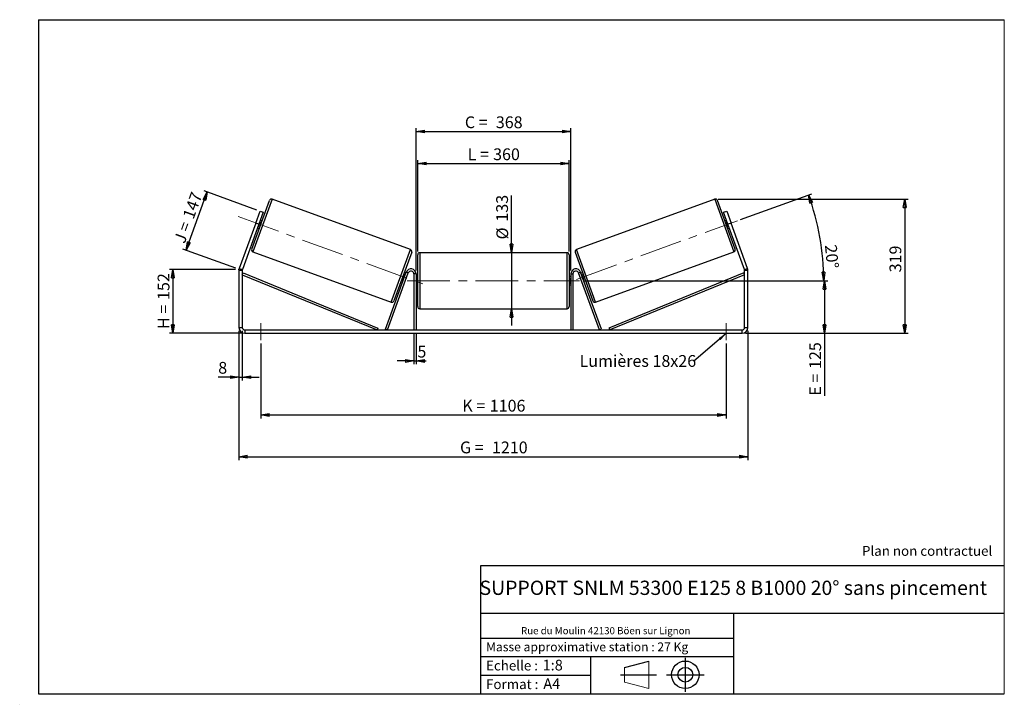
# Model space of a CAD drawing. Units: millimetres. Extents: x -1 to 292, y 2 to 205.
import ezdxf

# ---------------------------------------------------------------- set-up
doc = ezdxf.new("R2010")
doc.units = ezdxf.units.MM
doc.header["$PDSIZE"] = -1
doc.linetypes.add('CENTERX2', pattern=[20.32, 12.7, -2.54, 2.54, -2.54])
doc.layers.add('SLD-0', color=7, linetype='Continuous')
doc.styles.add('SLDTEXTSTYLE0', font='TXT', dxfattribs={"width": 0.75})
doc.styles.add('SLDTEXTSTYLE2', font='TXT', dxfattribs={"width": 0.666667})
doc.dimstyles.new('SLDDIMSTYLE0', dxfattribs={"dimtxt": 3.501, "dimasz": 2.5, "dimexe": 0, "dimexo": 0.0625, "dimgap": 0.87525, "dimtad": 1, "dimdec": 0, "dimlfac": 8, "dimrnd": 1e-09, "dimzin": 12, "dimdsep": 46, "dimtxsty": 'SLDTEXTSTYLE0', "dimblk1": 'CLOSED', "dimblk2": 'CLOSED', "dimsah": 1, "dimcen": 0.09, "dimadec": 0, "dimazin": 3, "dimtfac": 1, "dimtofl": 0, "dimtmove": 0, "dimatfit": 3, "dimldrblk": 'CLOSED', "dimfxl": 0, "dimfrac": 2, "dimtolj": 1, "dimtzin": 12, "dimarcsym": 0})
doc.dimstyles.new('SLDDIMSTYLE1', dxfattribs={"dimtxt": 3.501, "dimasz": 2.5, "dimexe": 0, "dimexo": 0.0625, "dimgap": 0.87525, "dimtad": 1, "dimdec": 0, "dimlfac": 8, "dimrnd": 1e-09, "dimzin": 12, "dimdsep": 46, "dimtxsty": 'SLDTEXTSTYLE0', "dimblk1": 'CLOSED', "dimblk2": 'CLOSED', "dimsah": 1, "dimcen": 0.09, "dimadec": 0, "dimazin": 3, "dimtfac": 1, "dimtmove": 0, "dimatfit": 0, "dimldrblk": 'CLOSED', "dimfxl": 0, "dimfrac": 2, "dimtolj": 1, "dimtzin": 12, "dimarcsym": 0})
doc.dimstyles.new('SLDDIMSTYLE2', dxfattribs={"dimtxt": 3.501, "dimasz": 2.5, "dimexe": 0, "dimexo": 0.0625, "dimgap": 0.87525, "dimtad": 1, "dimdec": 4, "dimlfac": 8, "dimzin": 12, "dimdsep": 46, "dimtxsty": 'SLDTEXTSTYLE0', "dimblk1": 'CLOSED', "dimblk2": 'CLOSED', "dimsah": 1, "dimcen": 0.09, "dimadec": 0, "dimazin": 3, "dimtfac": 1, "dimtofl": 0, "dimtmove": 0, "dimatfit": 3, "dimldrblk": 'CLOSED', "dimfxl": 0, "dimfrac": 2, "dimtolj": 1, "dimtzin": 12, "dimarcsym": 0})
doc.dimstyles.new('SLDDIMSTYLE3', dxfattribs={"dimtxt": 0.18, "dimasz": 2.5, "dimexe": 0, "dimexo": 0.0625, "dimgap": 0, "dimtad": 0, "dimtih": 1, "dimtoh": 1, "dimdec": 0, "dimrnd": 1e-09, "dimzin": 0, "dimdsep": 46, "dimtxsty": 'Standard', "dimsah": 1, "dimcen": 0.09, "dimadec": 0, "dimazin": 0, "dimtfac": 2.5, "dimtdec": 0, "dimtofl": 0, "dimtmove": 0, "dimatfit": 3, "dimfxl": 0, "dimfrac": 2, "dimtolj": 1, "dimtzin": 0, "dimarcsym": 0})

# ---------------------------------------------------------------- blocks, each defined once
blk = doc.blocks.new('Bloc1')
at = {"color": 7, "linetype": 'Continuous', "lineweight": 0}
blk.add_point((27.17, 41.63), dxfattribs=at)
at = {"layer": 'SLD-0'}
for p, q in [((9.1, 43.82), (16.35, 45.7)), ((27.17, 46.64), (27.17, 36.52)), ((7.87, 41.63), (18.56, 41.63)), ((21.6, 41.63), (32.77, 41.63))]:
    blk.add_line(p, q, dxfattribs=at)
at = {"layer": 'SLD-0', "color": 7, "linetype": 'Continuous', "lineweight": 18}
for p, q in [((16.35, 45.7), (16.35, 37.56)), ((9.1, 39.44), (9.1, 43.82)), ((9.1, 39.44), (16.35, 37.56))]:
    blk.add_line(p, q, dxfattribs=at)
at = {"layer": 'SLD-0'}
for radius in [4.07, 2.19]:
    blk.add_circle((27.17, 41.63), radius, dxfattribs=at)
blk = doc.blocks.new('SW_NOTE_0')
at = {"color": 0, "linetype": 'Continuous', "lineweight": 0, "insert": (28.37, -0.09), "char_height": 2.1167, "attachment_point": 2, "style": 'SLDTEXTSTYLE0'}
blk.add_mtext('Rue du Moulin 42130 Böen sur Lignon', dxfattribs=at)
blk = doc.blocks.new('_Closed')
at = {"color": 0, "linetype": 'ByBlock', "lineweight": -2}
for p, q in [((-1, 0.166667), (0, 0)), ((-1, 0.166667), (-1, -0.166667)), ((0, 0), (-1, -0.166667)), ((0, 0), (-1, 0))]:
    blk.add_line(p, q, dxfattribs=at)
blk = doc.blocks.new('_D')
at = {"layer": 'SLD-0'}
for p, q in [((63.58, 130.84), (43.94, 130.84)), ((44.94, 130.84), (44.94, 111.87)), ((65.33, 111.87), (43.94, 111.87))]:
    blk.add_line(p, q, dxfattribs=at)
at = {"layer": 'SLD-0', "xscale": 2.5, "yscale": 2.5}
for p, rotation in [((44.94, 130.84), 90.0000000000004), ((44.94, 111.87), 270.0000000000004)]:
    blk.add_blockref('_Closed', p, dxfattribs=dict(at, rotation=rotation))
at = {"layer": 'SLD-0', "char_height": 3.501, "attachment_point": 1, "rotation": 90}
for s, insert, style in [('152', (40.43, 121.78), 'SLDTEXTSTYLE0'), ('H =', (40.43, 113.17), 'SLDTEXTSTYLE2')]:
    blk.add_mtext(s, dxfattribs=dict(at, insert=insert, style=style))
blk = doc.blocks.new('_D_1')
at = {"layer": 'SLD-0'}
for p, q in [((48.87, 136.55), (55.17, 153.86)), ((69.94, 148.49), (54.23, 154.2)), ((63.64, 131.18), (47.93, 136.89))]:
    blk.add_line(p, q, dxfattribs=at)
at = {"layer": 'SLD-0', "xscale": 2.5, "yscale": 2.5}
for p, rotation in [((55.17, 153.86), 70.00000000000125), ((48.87, 136.55), 250.0000000000013)]:
    blk.add_blockref('_Closed', p, dxfattribs=dict(at, rotation=rotation))
at = {"layer": 'SLD-0', "char_height": 3.501, "attachment_point": 1, "rotation": 70}
for s, insert, style in [('147', (47.77, 146.71), 'SLDTEXTSTYLE0'), ('J =', (45.14, 139.5), 'SLDTEXTSTYLE2')]:
    blk.add_mtext(s, dxfattribs=dict(at, insert=insert, style=style))
blk = doc.blocks.new('_D_2')
at = {"layer": 'SLD-0', "color": 7}
for p, q in [((206.97, 151.7), (263.41, 151.7)), ((262.41, 151.7), (262.41, 111.87)), ((215.08, 111.87), (263.41, 111.87))]:
    blk.add_line(p, q, dxfattribs=at)
at = {"layer": 'SLD-0', "color": 7, "xscale": 2.5, "yscale": 2.5}
for p, rotation in [((262.41, 151.7), 90.0000000000004), ((262.41, 111.87), 270.0000000000004)]:
    blk.add_blockref('_Closed', p, dxfattribs=dict(at, rotation=rotation))
at = {"layer": 'SLD-0', "color": 7, "insert": (257.89, 129.98), "char_height": 3.501, "attachment_point": 1, "rotation": 90, "style": 'SLDTEXTSTYLE0'}
blk.add_mtext('319', dxfattribs=at)
blk = doc.blocks.new('_D_3')
at = {"layer": 'SLD-0', "color": 7}
for p, q in [((64.58, 112.62), (64.58, 74.23)), ((215.83, 112.62), (215.83, 74.23)), ((64.58, 75.23), (215.83, 75.23))]:
    blk.add_line(p, q, dxfattribs=at)
at = {"layer": 'SLD-0', "color": 7, "xscale": 2.5, "yscale": 2.5, "rotation": 180.0000000000004}
blk.add_blockref('_Closed', (64.58, 75.23, 0.49), dxfattribs=at)
at = {"layer": 'SLD-0', "color": 7, "xscale": 2.5, "yscale": 2.5}
blk.add_blockref('_Closed', (215.83, 75.23, 0.49), dxfattribs=at)
at = {"layer": 'SLD-0', "color": 7, "char_height": 3.501, "attachment_point": 1}
for s, insert, style in [('G =', (130.28, 79.74), 'SLDTEXTSTYLE2'), ('1210', (139.77, 79.74), 'SLDTEXTSTYLE0')]:
    blk.add_mtext(s, dxfattribs=dict(at, insert=insert, style=style))
blk = doc.blocks.new('_D_4')
at = {"layer": 'SLD-0', "color": 7}
for p, q in [((116.58, 111.87), (116.58, 102.67)), ((117.2, 111.87), (117.2, 102.67)), ((116.58, 103.67), (111.58, 103.67)), ((116.58, 103.67), (117.2, 103.67)), ((117.2, 103.67), (120.21, 103.67))]:
    blk.add_line(p, q, dxfattribs=at)
at = {"layer": 'SLD-0', "color": 7, "xscale": 2.5, "yscale": 2.5}
blk.add_blockref('_Closed', (116.58, 103.67, 0.49), dxfattribs=at)
at = {"layer": 'SLD-0', "color": 7, "xscale": 2.5, "yscale": 2.5, "rotation": 180.0000000000004}
blk.add_blockref('_Closed', (117.2, 103.67, 0.49), dxfattribs=at)
at = {"layer": 'SLD-0', "color": 7, "insert": (117.62, 108.18), "char_height": 3.5, "attachment_point": 1, "style": 'SLDTEXTSTYLE0'}
blk.add_mtext('5', dxfattribs=at)
blk = doc.blocks.new('_D_5')
at = {"layer": 'SLD-0', "color": 7}
for p, q in [((71.08, 108.87), (71.08, 86.62)), ((209.33, 108.87), (209.33, 86.62)), ((71.08, 87.62), (209.33, 87.62))]:
    blk.add_line(p, q, dxfattribs=at)
at = {"layer": 'SLD-0', "color": 7, "xscale": 2.5, "yscale": 2.5, "rotation": 180.0000000000004}
blk.add_blockref('_Closed', (71.08, 87.62, 0.49), dxfattribs=at)
at = {"layer": 'SLD-0', "color": 7, "xscale": 2.5, "yscale": 2.5}
blk.add_blockref('_Closed', (209.33, 87.62, 0.49), dxfattribs=at)
at = {"layer": 'SLD-0', "color": 7, "char_height": 3.501, "attachment_point": 1}
for s, insert, style in [('K =', (130.94, 92.13), 'SLDTEXTSTYLE2'), ('1106', (139.11, 92.13), 'SLDTEXTSTYLE0')]:
    blk.add_mtext(s, dxfattribs=dict(at, insert=insert, style=style))
blk = doc.blocks.new('_D_6')
at = {"layer": 'SLD-0', "color": 7}
for p, q in [((145.59, 135.81), (145.59, 152.8)), ((145.59, 135.81), (145.59, 119.18)), ((145.59, 119.18), (145.59, 114.18))]:
    blk.add_line(p, q, dxfattribs=at)
at = {"layer": 'SLD-0', "color": 7, "xscale": 2.5, "yscale": 2.5}
for p, rotation in [((145.59, 135.81, 0.49), 270.0000000000004), ((145.59, 119.18, 0.49), 90.0000000000004)]:
    blk.add_blockref('_Closed', p, dxfattribs=dict(at, rotation=rotation))
at = {"layer": 'SLD-0', "color": 7, "char_height": 3.501, "attachment_point": 1, "rotation": 90, "style": 'SLDTEXTSTYLE0'}
for s, insert in [('133', (141.03, 145.04)), ('%%c', (141.08, 139.76))]:
    blk.add_mtext(s, dxfattribs=dict(at, insert=insert))
blk = doc.blocks.new('_D_7')
at = {"layer": 'SLD-0', "color": 7}
for p, q in [((166.83, 127.5), (239.57, 127.5)), ((238.57, 127.5), (238.57, 111.87)), ((215.08, 111.87), (239.57, 111.87)), ((238.57, 111.87), (238.57, 93.35))]:
    blk.add_line(p, q, dxfattribs=at)
at = {"layer": 'SLD-0', "color": 7, "xscale": 2.5, "yscale": 2.5}
for p, rotation in [((238.57, 127.5, 0.49), 90.0000000000004), ((238.57, 111.87, 0.49), 270.0000000000004)]:
    blk.add_blockref('_Closed', p, dxfattribs=dict(at, rotation=rotation))
at = {"layer": 'SLD-0', "color": 7, "char_height": 3.501, "attachment_point": 1, "rotation": 90}
for s, insert, style in [('125', (234.06, 101.28), 'SLDTEXTSTYLE0'), ('E =', (234.06, 93.35), 'SLDTEXTSTYLE2')]:
    blk.add_mtext(s, dxfattribs=dict(at, insert=insert, style=style))
blk = doc.blocks.new('_D_8')
at = {"layer": 'SLD-0', "color": 7}
for p, q in [((117.7, 136.18), (117.7, 163.28)), ((117.7, 162.28), (162.7, 162.28)), ((162.7, 136.18), (162.7, 163.28))]:
    blk.add_line(p, q, dxfattribs=at)
at = {"layer": 'SLD-0', "color": 7, "xscale": 2.5, "yscale": 2.5, "rotation": 180.0000000000004}
blk.add_blockref('_Closed', (117.7, 162.28, 0.49), dxfattribs=at)
at = {"layer": 'SLD-0', "color": 7, "xscale": 2.5, "yscale": 2.5}
blk.add_blockref('_Closed', (162.7, 162.28, 0.49), dxfattribs=at)
at = {"layer": 'SLD-0', "color": 7, "char_height": 3.501, "attachment_point": 1}
for s, insert, style in [('L =', (132.53, 166.79), 'SLDTEXTSTYLE2'), ('360', (140.11, 166.79), 'SLDTEXTSTYLE0')]:
    blk.add_mtext(s, dxfattribs=dict(at, insert=insert, style=style))
blk = doc.blocks.new('_D_9')
at = {"layer": 'SLD-0', "color": 7}
for p, q in [((117.2, 130.5), (117.2, 172.78)), ((163.2, 130.5), (163.2, 172.78)), ((117.2, 171.78), (163.2, 171.78))]:
    blk.add_line(p, q, dxfattribs=at)
at = {"layer": 'SLD-0', "color": 7, "xscale": 2.5, "yscale": 2.5, "rotation": 180.0000000000004}
blk.add_blockref('_Closed', (117.2, 171.78, 0.49), dxfattribs=at)
at = {"layer": 'SLD-0', "color": 7, "xscale": 2.5, "yscale": 2.5}
blk.add_blockref('_Closed', (163.2, 171.78, 0.49), dxfattribs=at)
at = {"layer": 'SLD-0', "color": 7, "char_height": 3.501, "attachment_point": 1}
for s, insert, style in [('C =', (131.72, 176.29), 'SLDTEXTSTYLE2'), ('368', (140.92, 176.29), 'SLDTEXTSTYLE0')]:
    blk.add_mtext(s, dxfattribs=dict(at, insert=insert, style=style))
blk = doc.blocks.new('_D_10')
at = {"layer": 'SLD-0', "color": 7}
for p, q in [((64.58, 112.62), (64.58, 97.87)), ((65.58, 112.62), (65.58, 97.87)), ((64.58, 98.87), (58.44, 98.87)), ((64.58, 98.87), (65.58, 98.87)), ((65.58, 98.87), (70.58, 98.87))]:
    blk.add_line(p, q, dxfattribs=at)
at = {"layer": 'SLD-0', "color": 7, "xscale": 2.5, "yscale": 2.5}
blk.add_blockref('_Closed', (64.58, 98.87, 0.49), dxfattribs=at)
at = {"layer": 'SLD-0', "color": 7, "xscale": 2.5, "yscale": 2.5, "rotation": 180.0000000000004}
blk.add_blockref('_Closed', (65.58, 98.87, 0.49), dxfattribs=at)
at = {"layer": 'SLD-0', "color": 7, "insert": (58.44, 103.38), "char_height": 3.5, "attachment_point": 1, "style": 'SLDTEXTSTYLE0'}
blk.add_mtext('8', dxfattribs=at)
blk = doc.blocks.new('_D_11')
at = {"layer": 'SLD-0', "color": 7}
for p, q in [((213.63, 145.65), (234.78, 153.34)), ((166.83, 127.5), (239.34, 127.5))]:
    blk.add_line(p, q, dxfattribs=at)
blk.add_arc((163.76, 127.5), 74.57, 0, 20, dxfattribs=at)
at = {"layer": 'SLD-0', "color": 7, "xscale": 2.5, "yscale": 2.5}
for p, rotation in [((233.84, 153, 0.49), 109.0399787080492), ((238.34, 127.5, 0.49), 270.9600212919518)]:
    blk.add_blockref('_Closed', p, dxfattribs=dict(at, rotation=rotation))
at = {"layer": 'SLD-0', "color": 7, "insert": (242.18, 138.37), "char_height": 3.501, "attachment_point": 1, "rotation": 275.3422, "style": 'SLDTEXTSTYLE0'}
blk.add_mtext('20°', dxfattribs=at)
blk = doc.blocks.new('SW_NOTE_0_1')
at = {"layer": 'SLD-0', "color": 0, "insert": (-33.96, 1.78), "char_height": 3.5, "attachment_point": 1, "style": 'SLDTEXTSTYLE0'}
blk.add_mtext('Lumières 18x26', dxfattribs=at)

msp = doc.modelspace()

# ---------------------------------------------------------------- linework, layer by layer
at = {"color": 7, "linetype": 'Continuous', "lineweight": 18}
for p, q in [((292, 205), (5, 205)), ((5, 205), (5, 4.867368)), ((292, 4.867368), (292, 205)), ((4.937878, 61.166738), (5, 61.166738))]:
    msp.add_line(p, q, dxfattribs=at)
at = {"color": 7, "linetype": 'Continuous', "lineweight": 25}
for p, q in [((68.372418, 136.883035), (73.630978, 151.330809)), ((115.543601, 136.740973), (74.432048, 151.704354)), ((205.968787, 151.704354), (164.857235, 136.740973)), ((212.028417, 136.883035), (206.769857, 151.330809)), ((69.592159, 144.619952), (70.874735, 148.1438)), ((71.814427, 147.801779), (70.531852, 144.277932)), ((70.874735, 148.1438), (71.814427, 147.801779)), ((208.586408, 147.801779), (209.526101, 148.1438)), ((209.868984, 144.277932), (208.586408, 147.801779)), ((209.526101, 148.1438), (210.808676, 144.619952)), ((69.592159, 144.619952), (64.680956, 131.126531)), ((70.531852, 144.277932), (65.620648, 130.784511)), ((70.531852, 144.277932), (69.592159, 144.619952)), ((70.343999, 143.396336), (70.226538, 143.439089)), ((70.343999, 143.396336), (70.954627, 145.074023)), ((70.837166, 145.116776), (70.954627, 145.074023)), ((71.429223, 145.281538), (70.959377, 145.452548)), ((209.441458, 145.452548), (208.971612, 145.281538)), ((209.56367, 145.116776), (209.446208, 145.074023)), ((210.056836, 143.396336), (209.446208, 145.074023)), ((210.808676, 144.619952), (209.868984, 144.277932)), ((214.780187, 130.784511), (209.868984, 144.277932)), ((210.056836, 143.396336), (210.174298, 143.439089)), ((215.71988, 131.126531), (210.808676, 144.619952)), ((70.104327, 143.103316), (70.574173, 142.932306)), ((209.826662, 142.932306), (210.296509, 143.103316)), ((68.745964, 136.081965), (109.857516, 121.118583)), ((115.917146, 135.939903), (110.658586, 121.492129)), ((117.700418, 127.496838), (117.700418, 135.184338)), ((162.075418, 135.809338), (118.325418, 135.809338)), ((162.700418, 135.184338), (162.700418, 119.809338)), ((164.48369, 135.939903), (169.742249, 121.492129)), ((170.54332, 121.118583), (211.654872, 136.081965)), ((65.575418, 130.527996), (64.575418, 130.527996)), ((64.575418, 130.527996), (64.575418, 113.621838)), ((64.680956, 131.126531), (65.620648, 130.784511)), ((65.575418, 130.527996), (65.575418, 113.621838)), ((65.575418, 129.277996), (65.812308, 129.856363)), ((65.575418, 129.277996), (105.630949, 112.871838)), ((65.812308, 129.856363), (105.86784, 113.450205)), ((108.130949, 113.085601), (114.290879, 130.009868)), ((108.718257, 112.871838), (114.878187, 129.796106)), ((113.334937, 127.748915), (113.945565, 129.426601)), ((114.185237, 129.719621), (113.715391, 129.890631)), ((114.063026, 129.383849), (113.945565, 129.426601)), ((114.878187, 129.796106), (114.290879, 130.009868)), ((117.200418, 129.496838), (116.575418, 129.496838)), ((116.575418, 129.496838), (116.575418, 112.871838)), ((117.200418, 129.496838), (117.200418, 112.871838)), ((117.700418, 128.746838), (117.200418, 128.746838)), ((163.200418, 128.746838), (162.700418, 128.746838)), ((163.200418, 129.496838), (163.200418, 112.871838)), ((163.200418, 129.496838), (163.825418, 129.496838)), ((163.825418, 129.496838), (163.825418, 112.871838)), ((165.522649, 129.796106), (166.109957, 130.009868)), ((171.682578, 112.871838), (165.522649, 129.796106)), ((172.269886, 113.085601), (166.109957, 130.009868)), ((166.685444, 129.890631), (166.215598, 129.719621)), ((166.337809, 129.383849), (166.455271, 129.426601)), ((167.065899, 127.748915), (166.455271, 129.426601)), ((214.588527, 129.856363), (174.532996, 113.450205)), ((214.825418, 129.277996), (174.769886, 112.871838)), ((214.825418, 129.277996), (214.588527, 129.856363)), ((214.780187, 130.784511), (215.71988, 131.126531)), ((215.825418, 130.527996), (214.825418, 130.527996)), ((214.825418, 113.621838), (214.825418, 130.527996)), ((215.825418, 113.621838), (215.825418, 130.527996)), ((112.860341, 127.5414), (113.330187, 127.37039)), ((113.334937, 127.748915), (113.452398, 127.706162)), ((117.200418, 128.389517), (117.325418, 128.389517)), ((117.325418, 126.60416), (117.200418, 126.60416)), ((117.200418, 126.246838), (117.700418, 126.246838)), ((117.325418, 126.60416), (117.325418, 128.389517)), ((117.700418, 119.809338), (117.700418, 127.496838)), ((162.700418, 126.246838), (163.200418, 126.246838)), ((163.200418, 128.389517), (163.075418, 128.389517)), ((163.075418, 126.60416), (163.075418, 128.389517)), ((163.075418, 126.60416), (163.200418, 126.60416)), ((167.065899, 127.748915), (166.948437, 127.706162)), ((167.070648, 127.37039), (167.540495, 127.5414)), ((118.325418, 119.184338), (162.075418, 119.184338)), ((64.575418, 113.621838), (65.575418, 113.621838)), ((66.325418, 112.871838), (66.325418, 111.871838)), ((66.325418, 112.871838), (214.075418, 112.871838)), ((66.325418, 111.871838), (214.075418, 111.871838)), ((105.86784, 113.450205), (105.630949, 112.871838)), ((108.718257, 112.871838), (108.130949, 113.085601)), ((171.682578, 112.871838), (172.269886, 113.085601)), ((174.532996, 113.450205), (174.769886, 112.871838)), ((214.075418, 111.871838), (214.075418, 112.871838)), ((214.825418, 113.621838), (215.825418, 113.621838))]:
    msp.add_line(p, q, dxfattribs=at)
at = {"color": 8, "linetype": 'Continuous', "lineweight": 25}
for p, q in [((74.432048, 151.704354), (68.745964, 136.081965)), ((205.968787, 151.704354), (211.654872, 136.081965)), ((109.857516, 121.118583), (115.543601, 136.740973)), ((118.325418, 135.809338), (118.325418, 127.496838)), ((162.075418, 119.184338), (162.075418, 135.809338)), ((170.54332, 121.118583), (164.857235, 136.740973)), ((118.325418, 127.496838), (118.325418, 119.184338))]:
    msp.add_line(p, q, dxfattribs=at)
at = {"color": 7, "linetype": 'Continuous', "lineweight": 25}
for centre, radius, start, end in [((74.218286, 151.117046), 0.625, 70, 160), ((206.18255, 151.117046), 0.625, 20, 110), ((68.959726, 136.669272), 0.625, 160, 250), ((115.329838, 136.153665), 0.625, 340, 70), ((118.325418, 135.184338), 0.625, 90, 180), ((162.075418, 135.184338), 0.625, 0, 90), ((165.070997, 136.153665), 0.625, 110, 200), ((211.441109, 136.669272), 0.625, 290, 20), ((66.325418, 130.527996), 1.75, 160, 180), ((66.325418, 130.527996), 0.75, 160, 180), ((115.700418, 129.496838), 1.5, 0, 160), ((115.700418, 129.496838), 0.875, 0, 160), ((164.700418, 129.496838), 1.5, 20, 180), ((164.700418, 129.496838), 0.875, 20, 180), ((214.075418, 130.527996), 0.75, 0, 20), ((214.075418, 130.527996), 1.75, 0, 20), ((110.071278, 121.705891), 0.625, 250, 340), ((170.329557, 121.705891), 0.625, 200, 290), ((118.325418, 119.809338), 0.625, 180, 270), ((162.075418, 119.809338), 0.625, 270, 0), ((66.325418, 113.621838), 1.75, 180, 270), ((66.325418, 113.621838), 0.75, 180, 270), ((214.075418, 113.621838), 1.75, 270, 0), ((214.075418, 113.621838), 0.75, 270, 0)]:
    msp.add_arc(centre, radius, start, end, dxfattribs=at)
at = {"layer": 'SLD-0'}
for p, q in [((5, 205), (292, 205)), ((5, 205), (5, 4.867368)), ((-0.558262, 1.712081), (-0.530377, 1.712081))]:
    msp.add_line(p, q, dxfattribs=at)
at = {"layer": 'SLD-0', "color": 7, "linetype": 'CENTERX2', "lineweight": 18}
for p, q in [((64.358833, 146.524727), (119.930731, 126.29821)), ((164.881199, 127.903718), (212.688061, 145.303993)), ((114.575418, 127.496838), (165.825418, 127.496838)), ((71.075418, 114.871838), (71.075418, 109.871838)), ((209.325418, 114.871838), (209.325418, 109.871838))]:
    msp.add_line(p, q, dxfattribs=at)
at = {"layer": 'SLD-0', "color": 7}
for p, q in [((212.459205, 42.875168), (136.386506, 42.875168)), ((136.386506, 42.875168), (136.386506, 4.867368)), ((292, 42.875168), (212.459205, 42.875168)), ((292, 28.624805), (136.386506, 28.624805)), ((211.672183, 4.867368), (211.672183, 28.624805)), ((136.386506, 21.367368), (211.672183, 21.367368)), ((136.386506, 15.867368), (211.672183, 15.867368)), ((168.999609, 15.867368), (168.999609, 4.867368)), ((136.386506, 10.367368), (168.999609, 10.367368)), ((5, 4.867368), (292, 4.867368))]:
    msp.add_line(p, q, dxfattribs=at)
for p in [(205.968787, 151.704354), (64.575418, 130.836568)]:
    msp.add_point(p, dxfattribs=at)

# ---------------------------------------------------------------- block references
at = {"color": 7, "linetype": 'Continuous', "lineweight": 0}
msp.add_blockref('SW_NOTE_0', (145.201705, 24.718567), dxfattribs=at)
at = {"color": 7, "linetype": 'Continuous'}
msp.add_blockref('Bloc1', (170.048763, -31.144687), dxfattribs=at)
at = {"layer": 'SLD-0', "color": 7}
msp.add_blockref('SW_NOTE_0_1', (199.75069, 103.630711), dxfattribs=at)

# ---------------------------------------------------------------- texts
at = {"color": 7, "linetype": 'Continuous', "lineweight": 0, "attachment_point": 1, "style": 'SLDTEXTSTYLE0'}
for s, insert, char_height in [('Masse approximative station : 27 Kg', (138.012593, 20.085451), 2.64583333), ('Echelle :', (138.012593, 14.671554), 2.9104167), ('1:8', (154.81115, 14.934715), 3.175), ('Format :', (138.012593, 9.134952), 2.9104167), ('A4', (155.028696, 9.398113), 3.175)]:
    msp.add_mtext(s, dxfattribs=dict(at, insert=insert, char_height=char_height))
at = {"layer": 'SLD-0', "color": 7, "style": 'SLDTEXTSTYLE0'}
for s, insert, char_height, attachment_point in [('Plan non contractuel', (249.709504, 48.71285), 2.91041667, 1), ('SUPPORT SNLM 53300 E125 8 B1000 20° sans pincement', (211.477544, 38.420392), 4.23333333, 2)]:
    msp.add_mtext(s, dxfattribs=dict(at, insert=insert, char_height=char_height, attachment_point=attachment_point))

# ---------------------------------------------------------------- dimensions: what is measured, and where the dimension line sits
at = {"layer": 'SLD-0', "color": 7}
for base, p1, p2, text, picture, middle in [((163.200418, 171.776663), (117.200418, 129.496838), (163.200418, 129.496838), 'C = <>', '_D_9', (140.200418, 171.776663)), ((162.700418, 162.280299), (117.700418, 135.184338), (162.700418, 135.184338), 'L = <>', '_D_8', (140.200418, 162.280299)), ((215.825418, 75.230166), (64.575418, 113.621838), (215.825418, 113.621838), 'G = <>', '_D_3', (140.200418, 75.230166)), ((209.325418, 87.619457), (71.075418, 109.871838), (209.325418, 109.871838), 'K = <>', '_D_5', (140.200418, 87.619457))]:
    dim = msp.add_linear_dim(base=base, p1=p1, p2=p2, text=text, dimstyle='SLDDIMSTYLE0', dxfattribs=at)
    dim.commit()
    dim.dimension.update_dxf_attribs({"geometry": picture, "text_midpoint": middle, "dimtype": 160})
at = {"layer": 'SLD-0'}
for base, p2, angle, text, picture, middle in [((55.171733, 153.859225), (70.874735, 148.1438), 70, 'J = <>', '_D_1', (52.022074, 145.205609)), ((44.938636, 111.871838), (66.325418, 111.871838), 90, 'H = <>', '_D', (44.938636, 121.354203))]:
    dim = msp.add_linear_dim(base=base, p1=(64.575418, 130.836568), p2=p2, angle=angle, text=text, dimstyle='SLDDIMSTYLE0', dxfattribs=at)
    dim.commit()
    dim.dimension.update_dxf_attribs({"geometry": picture, "text_midpoint": middle, "dimtype": 160})
at = {"layer": 'SLD-0', "color": 7}
dim = msp.add_angular_dim_2l(base=(237.204653, 140.446529), line1=((165.825418, 127.496838), (114.575418, 127.496838)), line2=((212.688061, 145.303993), (164.881199, 127.903718)), dimstyle='SLDDIMSTYLE2', dxfattribs=at)
dim.commit()
dim.dimension.update_dxf_attribs({"geometry": '_D_11', "text_midpoint": (238.013687, 134.439947), "dimtype": 162})
for base, p1, p2, text, dimstyle, picture, middle in [((145.593355, 119.184338), (162.075418, 135.809338), (162.075418, 119.184338), '%%c<>', 'SLDDIMSTYLE1', '_D_6', (145.593355, 146.277228)), ((238.573314, 111.871838), (165.825418, 127.496838), (214.075418, 111.871838), 'E = <>', 'SLDDIMSTYLE0', '_D_7', (238.573314, 101.195424))]:
    dim = msp.add_linear_dim(base=base, p1=p1, p2=p2, angle=90, text=text, dimstyle=dimstyle, dxfattribs=at)
    dim.commit()
    dim.dimension.update_dxf_attribs({"geometry": picture, "text_midpoint": middle, "dimtype": 160})
dim = msp.add_linear_dim(base=(262.40536, 111.871838), p1=(205.968787, 151.704354), p2=(214.075418, 111.871838), angle=90, dimstyle='SLDDIMSTYLE0', dxfattribs=at)
dim.commit()
dim.dimension.update_dxf_attribs({"geometry": '_D_2', "text_midpoint": (262.40536, 133.862876), "dimtype": 160})
for base, p1, p2, picture, middle in [((65.575418, 98.869753), (64.575418, 113.621838), (65.575418, 113.621838), '_D_10', (59.736506, 98.869753)), ((117.200418, 103.666118), (116.575418, 112.871838), (117.200418, 112.871838), '_D_4', (118.918054, 103.666118))]:
    dim = msp.add_linear_dim(base=base, p1=p1, p2=p2, dimstyle='SLDDIMSTYLE1', dxfattribs=at)
    dim.commit()
    dim.dimension.update_dxf_attribs({"geometry": picture, "text_midpoint": middle, "dimtype": 160})

# ---------------------------------------------------------------- leaders
msp.add_leader([(209.325418, 111.771296), (199.75069, 103.630711)], dimstyle='SLDDIMSTYLE3', dxfattribs=at)

doc.saveas('drawing.dxf')
